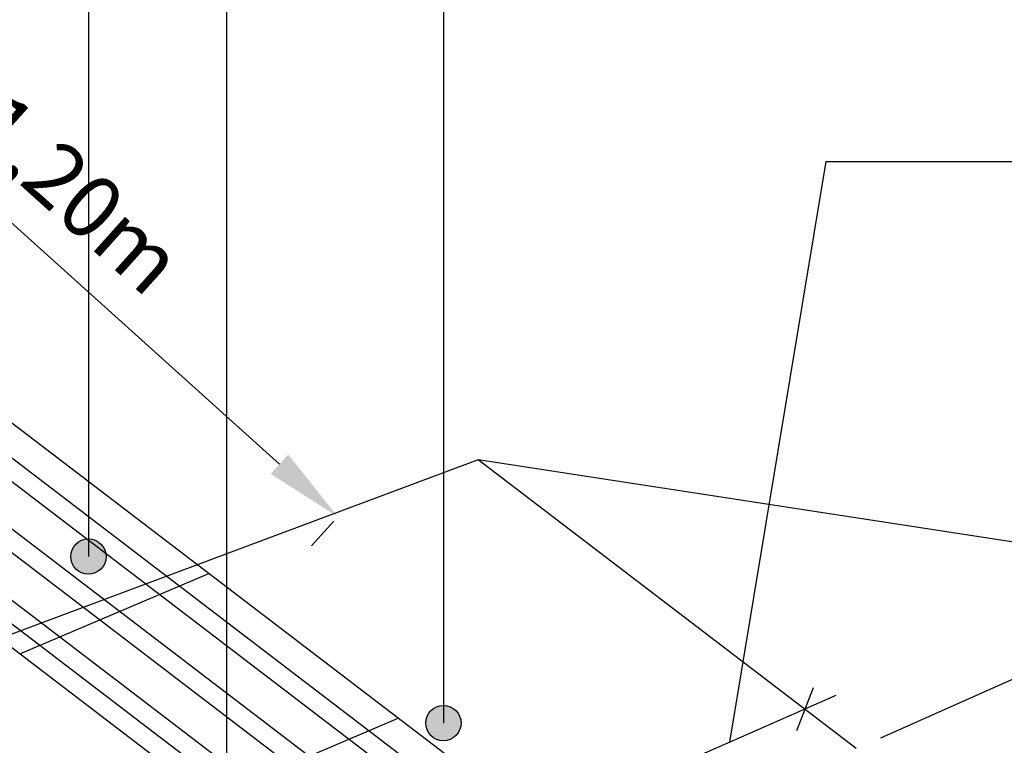
# Model space of a CAD drawing. Units: millimetres. Extents: x 0 to 11478, y 0 to 4383.
# Drawn here: x 2192 to 2223, y 3490 to 3514 of the extents above; entities that cross this region are included whole.
import ezdxf

# ---------------------------------------------------------------- set-up
doc = ezdxf.new("R2010")
doc.units = ezdxf.units.MM
doc.header["$PDMODE"] = 35
doc.header["$PDSIZE"] = 2
doc.layers.add('DETALHES', color=7, linetype='Continuous')
doc.styles.get("Standard").update_dxf_attribs({"font": 'arial.ttf'})
doc.dimstyles.new('ISO-25', dxfattribs={"dimtxt": 2.5, "dimasz": 2.5, "dimexe": 1.25, "dimexo": 0.625, "dimtad": 1, "dimtxsty": 'Standard', "dimcen": 2.5, "dimadec": 0, "dimazin": 0, "dimtfac": 1, "dimtmove": 0, "dimatfit": 3, "dimfxl": 1, "dimarcsym": 0})

# ---------------------------------------------------------------- blocks, each defined once
blk = doc.blocks.new('_OBLIQUE')
at = {"color": 0, "linetype": 'ByBlock'}
blk.add_line((-0.5, -0.5), (0.5, 0.5), dxfattribs=at)
blk = doc.blocks.new('*D108')
at = {"layer": 'Defpoints', "color": 0, "transparency": 16777216}
for p in [(2182.755, 3515.516), (2182.466, 3515.194), (2202.191, 3498.034)]:
    blk.add_point(p, dxfattribs=at)
at = {"layer": 'DETALHES', "color": 0, "lineweight": -2, "transparency": 16777216}
for p, q in [((2182.337, 3515.051), (2181.63, 3514.265)), ((2200.043, 3499.384), (2184.324, 3513.522)), ((2201.773, 3497.569), (2201.066, 3496.782))]:
    blk.add_line(p, q, dxfattribs=at)
at = {"layer": 'DETALHES', "color": 0, "transparency": 16777216}
for points in [[(2184.603, 3513.832), (2184.046, 3513.212), (2182.466, 3515.194)], [(2200.321, 3499.693), (2199.764, 3499.074), (2201.901, 3497.712)]]:
    blk.add_solid(points, dxfattribs=at)
at = {"layer": 'DETALHES', "color": 0, "transparency": 16777216, "insert": (2193.405, 3507.811), "char_height": 2, "attachment_point": 5, "rotation": 318.0289}
blk.add_mtext('1,20m', dxfattribs=at)

msp = doc.modelspace()

# ---------------------------------------------------------------- hatches: boundary and pattern name
at = {"layer": 'DETALHES'}
h = msp.add_hatch(color=7, dxfattribs=at)
h.dxf.hatch_style = 1
h.paths.add_polyline_path([(2193.387, 3496.44, 1), (2194.514, 3496.44, 1)])
h = msp.add_hatch(color=7, dxfattribs=at)
h.dxf.hatch_style = 1
h.paths.add_polyline_path([(2204.708, 3491.135, 1), (2205.835, 3491.135, 1)])

# ---------------------------------------------------------------- linework, layer by layer
at = {"layer": 'DETALHES', "color": 7}
for p, q in [((2193.951, 3537.108), (2193.951, 3496.44)), ((2198.355, 3531.163), (2198.355, 3479.595)), ((2205.271, 3522.535), (2205.271, 3491.135)), ((2217.462, 3509.026), (2214.399, 3490.526)), ((2217.462, 3509.026), (2236.828, 3509.026))]:
    msp.add_line(p, q, dxfattribs=at)
at = {"layer": 'DETALHES'}
for p, q in [((2209.868, 3486.688), (2175.289, 3513.057)), ((2208.293, 3486.018), (2173.576, 3512.493)), ((2208.928, 3486.288), (2174.267, 3512.72)), ((2207.022, 3485.478), (2172.194, 3512.038)), ((2206.387, 3485.208), (2171.503, 3511.81)), ((2205.116, 3484.668), (2170.12, 3511.355)), ((2203.846, 3484.128), (2168.738, 3510.9)), ((2204.481, 3484.398), (2169.429, 3511.127)), ((2206.381, 3499.52), (2181.583, 3490.274)), ((2243.41, 3493.842), (2206.381, 3499.52)), ((2218.434, 3490.329), (2206.381, 3499.52)), ((2191.769, 3493.337), (2197.791, 3495.897)), ((2197.807, 3488.733), (2203.83, 3491.293))]:
    msp.add_line(p, q, dxfattribs=at)
at = {"layer": 'DETALHES', "color": 250}
for p, q in [((2219.218, 3490.662), (2234.983, 3497.682)), ((2217.783, 3492.009), (2211.015, 3489.043)), ((2217.783, 3492.009), (2217.783, 3492.009))]:
    msp.add_line(p, q, dxfattribs=at)
at = {"layer": 'DETALHES', "color": 7}
for centre in [(2193.951, 3496.44), (2205.271, 3491.135)]:
    msp.add_circle(centre, 0.564, dxfattribs=at)

# ---------------------------------------------------------------- block references
at = {"layer": 'DETALHES', "color": 250, "xscale": 1.040385286043794, "yscale": 1.040385286043794, "zscale": 1.040385286043794, "rotation": 203.6635540972594}
msp.add_blockref('_OBLIQUE', (2216.797, 3491.577), dxfattribs=at)

# ---------------------------------------------------------------- dimensions: what is measured, and where the dimension line sits
at = {"layer": 'DETALHES'}
dim = msp.add_aligned_dim(p1=(2202.191, 3498.034), p2=(2182.755, 3515.516), distance=0.433, text='1,20m', dimstyle='ISO-25', override={"dimtxt": 2, "dimclrd": 0, "dimclre": 0}, dxfattribs=at)
dim.commit()
dim.dimension.update_dxf_attribs({"geometry": '*D108', "text_midpoint": (2193.405, 3507.811)})

doc.saveas('drawing.dxf')
